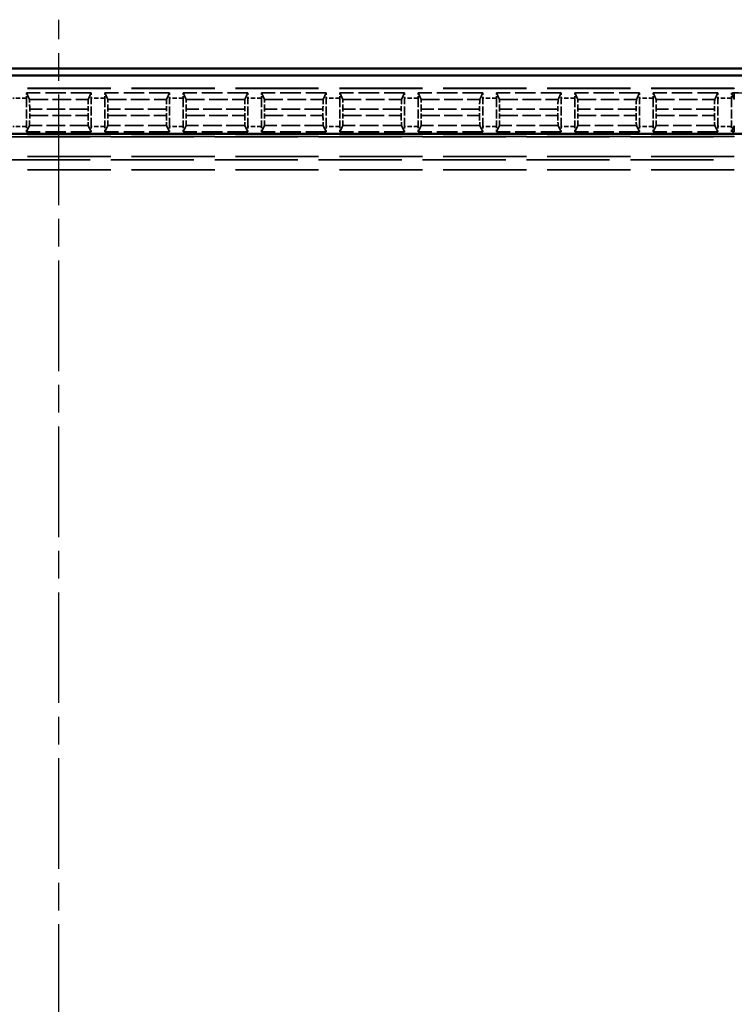
# Model space of a CAD drawing. Units: millimetres. Extents: x 1 to 840, y 1 to 593.
# Drawn here: x 295 to 331, y 350 to 401 of the extents above; entities that cross this region are included whole.
import ezdxf

# ---------------------------------------------------------------- set-up
doc = ezdxf.new("R2010")
doc.units = ezdxf.units.MM
for name, pattern in [('CHAIN', [0.3543, 0.2362, -0.0295, 0.0591, -0.0295]), ('DASH_DOT', [0.37, 0.24, -0.06, 0.01, -0.06]), ('DASHED', [0.2067, 0.1654, -0.0413])]:
    doc.linetypes.add(name, pattern=pattern)
for name, color, linetype, lineweight in [('Mittellinie (ISO)', 1, 'DASH_DOT', 25), ('Sichtbar (ISO)', 7, 'Continuous', 50), ('Verdeckt (ISO)', 5, 'DASHED', 35), ('Verdeckt schmal (ISO)', 5, 'DASHED', 35)]:
    doc.layers.add(name, color=color, linetype=linetype, lineweight=lineweight)

msp = doc.modelspace()

# ---------------------------------------------------------------- linework, layer by layer
at = {"layer": 'Mittellinie (ISO)', "linetype": 'CHAIN', "ltscale": 23.990969}
msp.add_line((296.5326167, 195.6739104), (296.5326167, 400.6739104), dxfattribs=at)
at = {"layer": 'Sichtbar (ISO)'}
for p, q in [((350.5331307, 398.1739104), (242.5321026, 398.1739104)), ((247.9409436, 397.8204611), (345.1242898, 397.8204611)), ((345.1242898, 394.8204611), (247.9409436, 394.8204611))]:
    msp.add_line(p, q, dxfattribs=at)
at = {"layer": 'Verdeckt (ISO)', "ltscale": 25.75267}
for p, q in [((331.1326167, 397.1739104), (261.9326167, 397.1739104)), ((261.9326167, 394.6739104), (331.1326167, 394.6739104)), ((331.1326167, 393.6739104), (261.9326167, 393.6739104))]:
    msp.add_line(p, q, dxfattribs=at)
at = {"layer": 'Verdeckt (ISO)', "ltscale": 21.608227}
for p, q in [((295.0322974, 396.5861994), (294.8756638, 396.9239104)), ((298.1895696, 396.9239104), (298.0329359, 396.5861994)), ((299.0442974, 396.5861994), (298.8876638, 396.9239104)), ((302.2015696, 396.9239104), (302.0449359, 396.5861994)), ((303.0562974, 396.5861994), (302.8996638, 396.9239104)), ((306.2135696, 396.9239104), (306.0569359, 396.5861994)), ((307.0682974, 396.5861994), (306.9116638, 396.9239104)), ((310.2255696, 396.9239104), (310.0689359, 396.5861994)), ((311.0802974, 396.5861994), (310.9236638, 396.9239104)), ((314.2375696, 396.9239104), (314.0809359, 396.5861994)), ((315.0922974, 396.5861994), (314.9356638, 396.9239104)), ((318.2495696, 396.9239104), (318.0929359, 396.5861994)), ((319.1042974, 396.5861994), (318.9476638, 396.9239104)), ((322.2615696, 396.9239104), (322.1049359, 396.5861994)), ((323.1162974, 396.5861994), (322.9596638, 396.9239104)), ((326.2735696, 396.9239104), (326.1169359, 396.5861994)), ((327.1282974, 396.5861994), (326.9716638, 396.9239104)), ((330.2855696, 396.9239104), (330.1289359, 396.5861994)), ((294.8756638, 394.9239104), (295.0322974, 395.2616215)), ((298.0329359, 395.2616215), (298.1895696, 394.9239104)), ((298.8876638, 394.9239104), (299.0442974, 395.2616215)), ((302.0449359, 395.2616215), (302.2015696, 394.9239104)), ((302.8996638, 394.9239104), (303.0562974, 395.2616215)), ((306.0569359, 395.2616215), (306.2135696, 394.9239104)), ((306.9116638, 394.9239104), (307.0682974, 395.2616215)), ((310.0689359, 395.2616215), (310.2255696, 394.9239104)), ((310.9236638, 394.9239104), (311.0802974, 395.2616215)), ((314.0809359, 395.2616215), (314.2375696, 394.9239104)), ((314.9356638, 394.9239104), (315.0922974, 395.2616215)), ((318.0929359, 395.2616215), (318.2495696, 394.9239104)), ((318.9476638, 394.9239104), (319.1042974, 395.2616215)), ((322.1049359, 395.2616215), (322.2615696, 394.9239104)), ((322.9596638, 394.9239104), (323.1162974, 395.2616215)), ((326.1169359, 395.2616215), (326.2735696, 394.9239104)), ((326.9716638, 394.9239104), (327.1282974, 395.2616215)), ((330.1289359, 395.2616215), (330.2855696, 394.9239104))]:
    msp.add_line(p, q, dxfattribs=at)
at = {"layer": 'Verdeckt (ISO)', "ltscale": 6.311885}
for p, q in [((298.1895696, 396.9239104), (294.8756638, 396.9239104)), ((302.2015696, 396.9239104), (298.8876638, 396.9239104)), ((306.2135696, 396.9239104), (302.8996638, 396.9239104)), ((310.2255696, 396.9239104), (306.9116638, 396.9239104)), ((314.2375696, 396.9239104), (310.9236638, 396.9239104)), ((318.2495696, 396.9239104), (314.9356638, 396.9239104)), ((322.2615696, 396.9239104), (318.9476638, 396.9239104)), ((326.2735696, 396.9239104), (322.9596638, 396.9239104)), ((330.2855696, 396.9239104), (326.9716638, 396.9239104)), ((298.1895696, 394.9239104), (294.8756638, 394.9239104)), ((302.2015696, 394.9239104), (298.8876638, 394.9239104)), ((306.2135696, 394.9239104), (302.8996638, 394.9239104)), ((310.2255696, 394.9239104), (306.9116638, 394.9239104)), ((314.2375696, 394.9239104), (310.9236638, 394.9239104)), ((318.2495696, 394.9239104), (314.9356638, 394.9239104)), ((322.2615696, 394.9239104), (318.9476638, 394.9239104)), ((326.2735696, 394.9239104), (322.9596638, 394.9239104)), ((330.2855696, 394.9239104), (326.9716638, 394.9239104))]:
    msp.add_line(p, q, dxfattribs=at)
at = {"layer": 'Verdeckt (ISO)', "ltscale": 30.822956}
for p, q in [((331.1326167, 396.6027595), (330.9836638, 396.9239104)), ((330.9836638, 394.9239104), (331.1326167, 395.2450613))]:
    msp.add_line(p, q, dxfattribs=at)
at = {"layer": 'Verdeckt (ISO)', "ltscale": 0.28361}
for p, q in [((331.1326167, 396.9239104), (330.9836638, 396.9239104)), ((331.1326167, 394.9239104), (330.9836638, 394.9239104))]:
    msp.add_line(p, q, dxfattribs=at)
at = {"layer": 'Verdeckt (ISO)', "ltscale": 2.767113}
for p, q in [((294.8766167, 396.6503288), (294.8766167, 395.197492)), ((298.1886167, 395.197492), (298.1886167, 396.6503288)), ((298.8886167, 396.6503288), (298.8886167, 395.197492)), ((302.2006167, 395.197492), (302.2006167, 396.6503288)), ((302.9006167, 396.6503288), (302.9006167, 395.197492)), ((306.2126167, 395.197492), (306.2126167, 396.6503288)), ((306.9126167, 396.6503288), (306.9126167, 395.197492)), ((310.2246167, 395.197492), (310.2246167, 396.6503288)), ((310.9246167, 396.6503288), (310.9246167, 395.197492)), ((314.2366167, 395.197492), (314.2366167, 396.6503288)), ((314.9366167, 396.6503288), (314.9366167, 395.197492)), ((318.2486167, 395.197492), (318.2486167, 396.6503288)), ((318.9486167, 396.6503288), (318.9486167, 395.197492)), ((322.2606167, 395.197492), (322.2606167, 396.6503288)), ((322.9606167, 396.6503288), (322.9606167, 395.197492)), ((326.2726167, 395.197492), (326.2726167, 396.6503288)), ((326.9726167, 396.6503288), (326.9726167, 395.197492)), ((330.2846167, 395.197492), (330.2846167, 396.6503288)), ((330.9846167, 396.6503288), (330.9846167, 395.197492))]:
    msp.add_line(p, q, dxfattribs=at)
at = {"layer": 'Verdeckt (ISO)', "ltscale": 1.251385}
msp.add_line((331.1402974, 396.5861927), (331.1326167, 396.6027595), dxfattribs=at)
at = {"layer": 'Verdeckt (ISO)', "ltscale": 0.618728}
for p, q in [((295.0379972, 395.7614626), (295.0379972, 396.0863582)), ((298.0272362, 396.0863582), (298.0272362, 395.7614626)), ((299.0499972, 395.7614626), (299.0499972, 396.0863582)), ((302.0392362, 396.0863582), (302.0392362, 395.7614626)), ((303.0619972, 395.7614626), (303.0619972, 396.0863582)), ((306.0512362, 396.0863582), (306.0512362, 395.7614626)), ((307.0739972, 395.7614626), (307.0739972, 396.0863582)), ((310.0632362, 396.0863582), (310.0632362, 395.7614626)), ((311.0859972, 395.7614626), (311.0859972, 396.0863582)), ((314.0752362, 396.0863582), (314.0752362, 395.7614626)), ((315.0979972, 395.7614626), (315.0979972, 396.0863582)), ((318.0872362, 396.0863582), (318.0872362, 395.7614626)), ((319.1099972, 395.7614626), (319.1099972, 396.0863582)), ((322.0992362, 396.0863582), (322.0992362, 395.7614626)), ((323.1219972, 395.7614626), (323.1219972, 396.0863582)), ((326.1112362, 396.0863582), (326.1112362, 395.7614626)), ((327.1339972, 395.7614626), (327.1339972, 396.0863582)), ((330.1232362, 396.0863582), (330.1232362, 395.7614626))]:
    msp.add_line(p, q, dxfattribs=at)
at = {"layer": 'Verdeckt (ISO)', "ltscale": 6.440211}
msp.add_arc((331.1326167, 392.1739104), 4.75, 49.21409819, 90, dxfattribs=at)
at = {"layer": 'Verdeckt (ISO)', "ltscale": 0.551286}
for centre, major_axis, start_param, end_param in [((294.8707696, 396.6503288), (0, 0.5), 4.7123889804, 5.2913602644), ((298.1944638, 396.6503288), (0, -0.5), 4.1334176964, 4.7123889804), ((298.8827696, 396.6503288), (0, -0.5), 1.5707963268, 2.1497676108), ((302.2064638, 396.6503288), (0, -0.5), 4.1334176964, 4.7123889804), ((302.8947696, 396.6503288), (0, -0.5), 1.5707963268, 2.1497676108), ((306.2184638, 396.6503288), (0, -0.5), 4.1334176964, 4.7123889804), ((306.9067696, 396.6503288), (0, -0.5), 1.5707963268, 2.1497676108), ((310.2304638, 396.6503288), (0, -0.5), 4.1334176964, 4.7123889804), ((310.9187696, 396.6503288), (0, -0.5), 1.5707963268, 2.1497676108), ((314.2424638, 396.6503288), (0, -0.5), 4.1334176964, 4.7123889804), ((314.9307696, 396.6503288), (0, -0.5), 1.5707963268, 2.1497676108), ((318.2544638, 396.6503288), (0, -0.5), 4.1334176964, 4.7123889804), ((318.9427696, 396.6503288), (0, -0.5), 1.5707963268, 2.1497676108), ((322.2664638, 396.6503288), (0, -0.5), 4.1334176964, 4.7123889804), ((322.9547696, 396.6503288), (0, -0.5), 1.5707963268, 2.1497676108), ((326.2784638, 396.6503288), (0, -0.5), 4.1334176964, 4.7123889804), ((326.9667696, 396.6503288), (0, -0.5), 1.5707963268, 2.1497676108), ((330.2904638, 396.6503288), (0, -0.5), 4.1334176964, 4.7123889804), ((330.9787696, 396.6503288), (0, -0.5), 1.5707963268, 2.1497676108), ((294.8707696, 395.197492), (0, 0.5), 4.1334176964, 4.7123889804), ((298.1944638, 395.197492), (0, -0.5), 4.7123889804, 5.2913602644), ((298.8827696, 395.197492), (0, -0.5), 0.9918250428, 1.5707963268), ((302.2064638, 395.197492), (0, -0.5), 4.7123889804, 5.2913602644), ((302.8947696, 395.197492), (0, -0.5), 0.9918250428, 1.5707963268), ((306.2184638, 395.197492), (0, -0.5), 4.7123889804, 5.2913602644), ((306.9067696, 395.197492), (0, -0.5), 0.9918250428, 1.5707963268), ((310.2304638, 395.197492), (0, -0.5), 4.7123889804, 5.2913602644), ((310.9187696, 395.197492), (0, -0.5), 0.9918250428, 1.5707963268), ((314.2424638, 395.197492), (0, -0.5), 4.7123889804, 5.2913602644), ((314.9307696, 395.197492), (0, -0.5), 0.9918250428, 1.5707963268), ((318.2544638, 395.197492), (0, -0.5), 4.7123889804, 5.2913602644), ((318.9427696, 395.197492), (0, -0.5), 0.9918250428, 1.5707963268), ((322.2664638, 395.197492), (0, -0.5), 4.7123889804, 5.2913602644), ((322.9547696, 395.197492), (0, -0.5), 0.9918250428, 1.5707963268), ((326.2784638, 395.197492), (0, -0.5), 4.7123889804, 5.2913602644), ((326.9667696, 395.197492), (0, -0.5), 0.9918250428, 1.5707963268), ((330.2904638, 395.197492), (0, -0.5), 4.7123889804, 5.2913602644), ((330.9787696, 395.197492), (0, -0.5), 0.9918250428, 1.5707963268)]:
    msp.add_ellipse(centre, major_axis=major_axis, ratio=0.011694239, start_param=start_param, end_param=end_param, dxfattribs=at)
at = {"layer": 'Verdeckt (ISO)', "ltscale": 1.471888}
for centre, major_axis, start_param, end_param in [((295.0321501, 396.0863582), (0, -0.5), 1.5707963268, 3.1163845534), ((298.0330833, 396.0863582), (0, -0.5), 3.1668007538, 4.7123889804), ((299.0441501, 396.0863582), (0, 0.5), 4.7123889804, 6.257977207), ((302.0450833, 396.0863582), (0, -0.5), 3.1668007538, 4.7123889804), ((303.0561501, 396.0863582), (0, 0.5), 4.7123889804, 6.257977207), ((306.0570833, 396.0863582), (0, -0.5), 3.1668007538, 4.7123889804), ((307.0681501, 396.0863582), (0, 0.5), 4.7123889804, 6.257977207), ((310.0690833, 396.0863582), (0, -0.5), 3.1668007538, 4.7123889804), ((311.0801501, 396.0863582), (0, 0.5), 4.7123889804, 6.257977207), ((314.0810833, 396.0863582), (0, -0.5), 3.1668007538, 4.7123889804), ((315.0921501, 396.0863582), (0, 0.5), 4.7123889804, 6.257977207), ((318.0930833, 396.0863582), (0, -0.5), 3.1668007538, 4.7123889804), ((319.1041501, 396.0863582), (0, 0.5), 4.7123889804, 6.257977207), ((322.1050833, 396.0863582), (0, -0.5), 3.1668007538, 4.7123889804), ((323.1161501, 396.0863582), (0, 0.5), 4.7123889804, 6.257977207), ((326.1170833, 396.0863582), (0, -0.5), 3.1668007538, 4.7123889804), ((327.1281501, 396.0863582), (0, 0.5), 4.7123889804, 6.257977207), ((330.1290833, 396.0863582), (0, -0.5), 3.1668007538, 4.7123889804), ((295.0321501, 395.7614626), (0, -0.5), 0.0252081002, 1.5707963268), ((298.0330833, 395.7614626), (0, -0.5), 4.7123889804, 6.257977207), ((299.0441501, 395.7614626), (0, 0.5), 3.1668007538, 4.7123889804), ((302.0450833, 395.7614626), (0, -0.5), 4.7123889804, 6.257977207), ((303.0561501, 395.7614626), (0, 0.5), 3.1668007538, 4.7123889804), ((306.0570833, 395.7614626), (0, -0.5), 4.7123889804, 6.257977207), ((307.0681501, 395.7614626), (0, 0.5), 3.1668007538, 4.7123889804), ((310.0690833, 395.7614626), (0, -0.5), 4.7123889804, 6.257977207), ((311.0801501, 395.7614626), (0, 0.5), 3.1668007538, 4.7123889804), ((314.0810833, 395.7614626), (0, -0.5), 4.7123889804, 6.257977207), ((315.0921501, 395.7614626), (0, 0.5), 3.1668007538, 4.7123889804), ((318.0930833, 395.7614626), (0, -0.5), 4.7123889804, 6.257977207), ((319.1041501, 395.7614626), (0, 0.5), 3.1668007538, 4.7123889804), ((322.1050833, 395.7614626), (0, -0.5), 4.7123889804, 6.257977207), ((323.1161501, 395.7614626), (0, 0.5), 3.1668007538, 4.7123889804), ((326.1170833, 395.7614626), (0, -0.5), 4.7123889804, 6.257977207), ((327.1281501, 395.7614626), (0, 0.5), 3.1668007538, 4.7123889804), ((330.1290833, 395.7614626), (0, -0.5), 4.7123889804, 6.257977207)]:
    msp.add_ellipse(centre, major_axis=major_axis, ratio=0.011694239, start_param=start_param, end_param=end_param, dxfattribs=at)
at = {"layer": 'Verdeckt schmal (ISO)', "ltscale": 25.75267}
for p, q in [((331.1326167, 397.1503098), (261.9326167, 397.1503098)), ((331.1326167, 394.697511), (261.9326167, 394.697511)), ((261.9326167, 393.4888781), (331.1326167, 393.4888781)), ((331.1326167, 392.9888903), (261.9326167, 392.9888903))]:
    msp.add_line(p, q, dxfattribs=at)
at = {"layer": 'Verdeckt schmal (ISO)', "ltscale": 5.151088}
for p, q in [((331.1326167, 397.1739104), (331.1326167, 397.1503098)), ((331.1326167, 394.697511), (331.1326167, 394.6739104))]:
    msp.add_line(p, q, dxfattribs=at)
at = {"layer": 'Verdeckt schmal (ISO)', "ltscale": 30.82085}
for p, q in [((331.1326167, 396.9239104), (331.1326167, 396.6027595)), ((331.1326167, 395.2450613), (331.1326167, 394.9239104))]:
    msp.add_line(p, q, dxfattribs=at)
at = {"layer": 'Verdeckt schmal (ISO)', "ltscale": 1.333188}
for p, q in [((294.8766167, 396.6503288), (294.1766167, 396.6503288)), ((298.8886167, 396.6503288), (298.1886167, 396.6503288)), ((302.9006167, 396.6503288), (302.2006167, 396.6503288)), ((306.9126167, 396.6503288), (306.2126167, 396.6503288)), ((310.9246167, 396.6503288), (310.2246167, 396.6503288)), ((314.9366167, 396.6503288), (314.2366167, 396.6503288)), ((318.9486167, 396.6503288), (318.2486167, 396.6503288)), ((322.9606167, 396.6503288), (322.2606167, 396.6503288)), ((326.9726167, 396.6503288), (326.2726167, 396.6503288)), ((330.9846167, 396.6503288), (330.2846167, 396.6503288)), ((294.8766167, 395.197492), (294.1766167, 395.197492)), ((298.8886167, 395.197492), (298.1886167, 395.197492)), ((302.9006167, 395.197492), (302.2006167, 395.197492)), ((306.9126167, 395.197492), (306.2126167, 395.197492)), ((310.9246167, 395.197492), (310.2246167, 395.197492)), ((314.9366167, 395.197492), (314.2366167, 395.197492)), ((318.9486167, 395.197492), (318.2486167, 395.197492)), ((322.9606167, 395.197492), (322.2606167, 395.197492)), ((326.9726167, 395.197492), (326.2726167, 395.197492)), ((330.9846167, 395.197492), (330.2846167, 395.197492))]:
    msp.add_line(p, q, dxfattribs=at)
at = {"layer": 'Verdeckt schmal (ISO)', "ltscale": 5.715206}
for p, q in [((295.0322974, 396.5861994), (298.0329359, 396.5861994)), ((299.0442974, 396.5861994), (302.0449359, 396.5861994)), ((303.0562974, 396.5861994), (306.0569359, 396.5861994)), ((307.0682974, 396.5861994), (310.0689359, 396.5861994)), ((311.0802974, 396.5861994), (314.0809359, 396.5861994)), ((315.0922974, 396.5861994), (318.0929359, 396.5861994)), ((319.1042974, 396.5861994), (322.1049359, 396.5861994)), ((323.1162974, 396.5861994), (326.1169359, 396.5861994)), ((327.1282974, 396.5861994), (330.1289359, 396.5861994)), ((298.0329359, 395.2616215), (295.0322974, 395.2616215)), ((302.0449359, 395.2616215), (299.0442974, 395.2616215)), ((306.0569359, 395.2616215), (303.0562974, 395.2616215)), ((310.0689359, 395.2616215), (307.0682974, 395.2616215)), ((314.0809359, 395.2616215), (311.0802974, 395.2616215)), ((318.0929359, 395.2616215), (315.0922974, 395.2616215)), ((322.1049359, 395.2616215), (319.1042974, 395.2616215)), ((326.1169359, 395.2616215), (323.1162974, 395.2616215)), ((330.1289359, 395.2616215), (327.1282974, 395.2616215))]:
    msp.add_line(p, q, dxfattribs=at)
at = {"layer": 'Verdeckt schmal (ISO)', "ltscale": 5.693493}
for p, q in [((298.0272362, 396.0863582), (295.0379972, 396.0863582)), ((302.0392362, 396.0863582), (299.0499972, 396.0863582)), ((306.0512362, 396.0863582), (303.0619972, 396.0863582)), ((310.0632362, 396.0863582), (307.0739972, 396.0863582)), ((314.0752362, 396.0863582), (311.0859972, 396.0863582)), ((318.0872362, 396.0863582), (315.0979972, 396.0863582)), ((322.0992362, 396.0863582), (319.1099972, 396.0863582)), ((326.1112362, 396.0863582), (323.1219972, 396.0863582)), ((330.1232362, 396.0863582), (327.1339972, 396.0863582)), ((295.0379972, 395.7614626), (298.0272362, 395.7614626)), ((299.0499972, 395.7614626), (302.0392362, 395.7614626)), ((303.0619972, 395.7614626), (306.0512362, 395.7614626)), ((307.0739972, 395.7614626), (310.0632362, 395.7614626)), ((311.0859972, 395.7614626), (314.0752362, 395.7614626)), ((315.0979972, 395.7614626), (318.0872362, 395.7614626)), ((319.1099972, 395.7614626), (322.0992362, 395.7614626)), ((323.1219972, 395.7614626), (326.1112362, 395.7614626)), ((327.1339972, 395.7614626), (330.1232362, 395.7614626))]:
    msp.add_line(p, q, dxfattribs=at)

doc.saveas('drawing.dxf')
